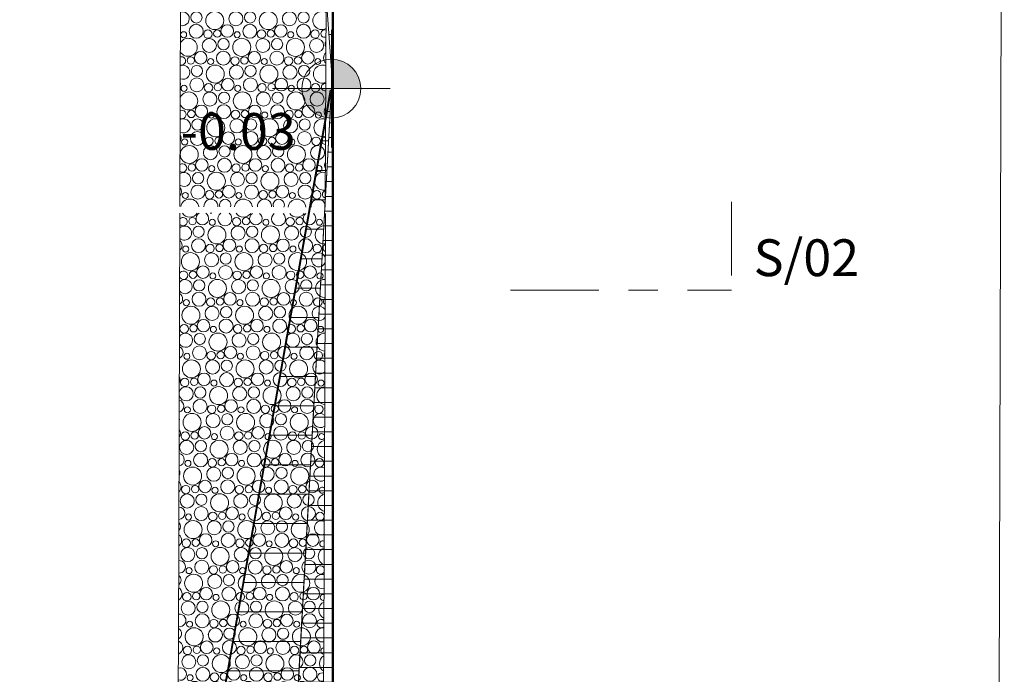
# Model space of a CAD drawing. Units: metres. Extents: x -16 to 18.6, y -20.2 to 34.9.
# Drawn here: x 13.4 to 16.7, y 4.2 to 6.4 of the extents above; entities that cross this region are included whole.
import ezdxf

# ---------------------------------------------------------------- set-up
doc = ezdxf.new("R2010")
doc.units = ezdxf.units.M
doc.header["$MEASUREMENT"] = 0
doc.linetypes.add('Strichpunkt 6_2_2mm Schnitt', pattern=[0.5, 0.3, -0.1, 0, -0.1])
for name, color, linetype in [('110 Bemassungen Ausführung', 7, 'Continuous'), ('200 Schnittlinien', 7, 'Continuous'), ('255 Plangrafiken', 7, 'Continuous'), ('400 Terrain gewachsen', 7, 'Continuous'), ('410 Umgebung', 7, 'Continuous')]:
    doc.layers.add(name, color=color, linetype=linetype)
doc.styles.add('ERSTELLTER_STIL_3', font='txt')
doc.linetypes.add('Freihand Struktur individuell', pattern='A,0,[1,51.3.2 Erdgeschoss1.Shx,S=0.007937,R=0,X=0,Y=-0.001988],-1,0', length=1)

# ---------------------------------------------------------------- blocks, each defined once
blk = doc.blocks.new('*X25')
at = {"layer": '410 Umgebung', "color": 98, "linetype": 'Continuous', "lineweight": 13, "true_color": 0x005b00}
for centre, radius in [((13.9674, 7.2138), 0.0213), ((14.0441, 7.2127), 0.0237), ((14.1492, 7.2138), 0.0213), ((14.226, 7.2127), 0.0237), ((14.3311, 7.2138), 0.0213), ((13.9337, 7.2049), 0.0125), ((13.9546, 7.1689), 0.0192), ((14.0167, 7.1582), 0.0306), ((14.001, 7.2011), 0.0103), ((14.0884, 7.1645), 0.0239), ((14.0836, 7.2031), 0.0143), ((14.1155, 7.2049), 0.0125), ((14.1365, 7.1689), 0.0192), ((14.1985, 7.1582), 0.0306), ((14.1829, 7.2011), 0.0103), ((14.2703, 7.1645), 0.0239), ((14.2655, 7.2031), 0.0143), ((14.2974, 7.2049), 0.0125), ((14.3183, 7.1689), 0.0192), ((14.3648, 7.2011), 0.0103), ((13.9541, 7.1217), 0.0237), ((13.9936, 7.1121), 0.0143), ((14.0255, 7.1139), 0.0125), ((14.0592, 7.1228), 0.0213), ((14.0929, 7.1101), 0.0103), ((14.136, 7.1217), 0.0237), ((14.1755, 7.1121), 0.0143), ((14.2074, 7.1139), 0.0125), ((14.2411, 7.1228), 0.0213), ((14.2748, 7.1101), 0.0103), ((14.3178, 7.1217), 0.0237), ((14.3573, 7.1121), 0.0143), ((14.3892, 7.1139), 0.0125), ((13.9984, 7.0735), 0.0239), ((14.0465, 7.0779), 0.0192), ((14.1085, 7.0672), 0.0306), ((14.1803, 7.0735), 0.0239), ((14.2283, 7.0779), 0.0192), ((14.2904, 7.0672), 0.0306), ((14.3622, 7.0735), 0.0239), ((13.9692, 7.0318), 0.0213), ((14.046, 7.0307), 0.0237), ((14.1511, 7.0318), 0.0213), ((14.2278, 7.0307), 0.0237), ((14.3329, 7.0318), 0.0213), ((13.9355, 7.0229), 0.0125), ((14.0029, 7.0191), 0.0103), ((14.0855, 7.0211), 0.0143), ((14.1174, 7.0229), 0.0125), ((14.1848, 7.0191), 0.0103), ((14.2673, 7.0211), 0.0143), ((14.2992, 7.0229), 0.0125), ((14.3666, 7.0191), 0.0103), ((13.9565, 6.9869), 0.0192), ((14.0185, 6.9762), 0.0306), ((14.0903, 6.9825), 0.0239), ((14.1383, 6.9869), 0.0192), ((14.2004, 6.9762), 0.0306), ((14.2722, 6.9825), 0.0239), ((14.3202, 6.9869), 0.0192), ((13.956, 6.9397), 0.0237), ((14.0611, 6.9408), 0.0213), ((14.1378, 6.9397), 0.0237), ((14.2429, 6.9408), 0.0213), ((14.3197, 6.9397), 0.0237), ((13.9955, 6.9302), 0.0143), ((14.0274, 6.9319), 0.0125), ((14.0948, 6.9281), 0.0103), ((14.1773, 6.9302), 0.0143), ((14.2092, 6.9319), 0.0125), ((14.2766, 6.9281), 0.0103), ((14.3592, 6.9302), 0.0143), ((14.0003, 6.8915), 0.0239), ((14.0483, 6.8959), 0.0192), ((14.1104, 6.8852), 0.0306), ((14.1822, 6.8915), 0.0239), ((14.2302, 6.8959), 0.0192), ((14.2922, 6.8852), 0.0306), ((14.364, 6.8915), 0.0239), ((13.9374, 6.8409), 0.0125), ((13.9711, 6.8498), 0.0213), ((14.0478, 6.8487), 0.0237), ((14.0873, 6.8392), 0.0143), ((14.1192, 6.8409), 0.0125), ((14.1529, 6.8498), 0.0213), ((14.2297, 6.8487), 0.0237), ((14.2692, 6.8392), 0.0143), ((14.3011, 6.8409), 0.0125), ((14.3348, 6.8498), 0.0213), ((13.9583, 6.8049), 0.0192), ((14.0204, 6.7943), 0.0306), ((14.0048, 6.8371), 0.0103), ((14.0922, 6.8005), 0.0239), ((14.1402, 6.8049), 0.0192), ((14.2022, 6.7943), 0.0306), ((14.1866, 6.8371), 0.0103), ((14.274, 6.8005), 0.0239), ((14.322, 6.8049), 0.0192), ((14.3685, 6.8371), 0.0103), ((13.9578, 6.7577), 0.0237), ((13.9973, 6.7482), 0.0143), ((14.0292, 6.7499), 0.0125), ((14.0629, 6.7588), 0.0213), ((14.0966, 6.7461), 0.0103), ((14.1397, 6.7577), 0.0237), ((14.1792, 6.7482), 0.0143), ((14.2111, 6.7499), 0.0125), ((14.2448, 6.7588), 0.0213), ((14.2785, 6.7461), 0.0103), ((14.3215, 6.7577), 0.0237), ((14.361, 6.7482), 0.0143), ((14.0022, 6.7095), 0.0239), ((14.0502, 6.7139), 0.0192), ((14.1122, 6.7033), 0.0306), ((14.184, 6.7095), 0.0239), ((14.232, 6.7139), 0.0192), ((14.2941, 6.7033), 0.0306), ((14.3659, 6.7095), 0.0239), ((13.9729, 6.6678), 0.0213), ((14.0497, 6.6667), 0.0237), ((14.1548, 6.6678), 0.0213), ((14.2315, 6.6667), 0.0237), ((14.3366, 6.6678), 0.0213), ((13.9392, 6.6589), 0.0125), ((14.0066, 6.6551), 0.0103), ((14.0892, 6.6572), 0.0143), ((14.1211, 6.6589), 0.0125), ((14.1885, 6.6551), 0.0103), ((14.271, 6.6572), 0.0143), ((14.3029, 6.6589), 0.0125), ((14.3703, 6.6551), 0.0103), ((13.9602, 6.6229), 0.0192), ((14.0222, 6.6123), 0.0306), ((14.094, 6.6185), 0.0239), ((14.142, 6.6229), 0.0192), ((14.2041, 6.6123), 0.0306), ((14.2759, 6.6185), 0.0239), ((14.3239, 6.6229), 0.0192), ((13.9597, 6.5757), 0.0237), ((14.0648, 6.5768), 0.0213), ((14.1415, 6.5757), 0.0237), ((14.2466, 6.5768), 0.0213), ((14.3234, 6.5757), 0.0237), ((14.004, 6.5275), 0.0239), ((13.9992, 6.5662), 0.0143), ((14.0311, 6.5679), 0.0125), ((14.052, 6.5319), 0.0192), ((14.1141, 6.5213), 0.0306), ((14.0985, 6.5641), 0.0103), ((14.1859, 6.5275), 0.0239), ((14.181, 6.5662), 0.0143), ((14.2129, 6.5679), 0.0125), ((14.2339, 6.5319), 0.0192), ((14.2959, 6.5213), 0.0306), ((14.2803, 6.5641), 0.0103), ((14.3677, 6.5275), 0.0239), ((14.3629, 6.5662), 0.0143), ((13.9411, 6.4769), 0.0125), ((13.9748, 6.4858), 0.0213), ((14.0085, 6.4731), 0.0103), ((14.0515, 6.4847), 0.0237), ((14.091, 6.4752), 0.0143), ((14.1229, 6.4769), 0.0125), ((14.1566, 6.4858), 0.0213), ((14.1903, 6.4731), 0.0103), ((14.2334, 6.4847), 0.0237), ((14.2729, 6.4752), 0.0143), ((14.3048, 6.4769), 0.0125), ((14.3385, 6.4858), 0.0213), ((14.3722, 6.4731), 0.0103), ((13.962, 6.4409), 0.0192), ((14.0241, 6.4303), 0.0306), ((14.0959, 6.4365), 0.0239), ((14.1439, 6.4409), 0.0192), ((14.2059, 6.4303), 0.0306), ((14.2777, 6.4365), 0.0239), ((14.3257, 6.4409), 0.0192), ((13.9615, 6.3937), 0.0237), ((14.0666, 6.3948), 0.0213), ((14.1434, 6.3937), 0.0237), ((14.2485, 6.3948), 0.0213), ((14.3252, 6.3937), 0.0237), ((13.9185, 6.3821), 0.0103), ((14.001, 6.3842), 0.0143), ((14.0329, 6.3859), 0.0125), ((14.1003, 6.3821), 0.0103), ((14.1829, 6.3842), 0.0143), ((14.2148, 6.3859), 0.0125), ((14.2822, 6.3821), 0.0103), ((14.3647, 6.3842), 0.0143), ((14.0059, 6.3455), 0.0239), ((14.0539, 6.3499), 0.0192), ((14.1159, 6.3393), 0.0306), ((14.1877, 6.3455), 0.0239), ((14.2357, 6.3499), 0.0192), ((14.2978, 6.3393), 0.0306), ((14.3696, 6.3455), 0.0239), ((13.9766, 6.3038), 0.0213), ((14.0534, 6.3027), 0.0237), ((14.1585, 6.3038), 0.0213), ((14.2352, 6.3027), 0.0237), ((14.3403, 6.3038), 0.0213), ((13.9429, 6.2949), 0.0125), ((14.0103, 6.2911), 0.0103), ((14.0929, 6.2932), 0.0143), ((14.1248, 6.2949), 0.0125), ((14.1922, 6.2911), 0.0103), ((14.2747, 6.2932), 0.0143), ((14.3067, 6.2949), 0.0125), ((14.374, 6.2911), 0.0103), ((13.9639, 6.2589), 0.0192), ((14.0259, 6.2483), 0.0306), ((14.0977, 6.2545), 0.0239), ((14.1457, 6.2589), 0.0192), ((14.2078, 6.2483), 0.0306), ((14.2796, 6.2545), 0.0239), ((14.3276, 6.2589), 0.0192), ((13.9634, 6.2117), 0.0237), ((14.0029, 6.2022), 0.0143), ((14.0348, 6.2039), 0.0125), ((14.0685, 6.2128), 0.0213), ((14.1452, 6.2117), 0.0237), ((14.1847, 6.2022), 0.0143), ((14.2167, 6.2039), 0.0125), ((14.2503, 6.2128), 0.0213), ((14.3271, 6.2117), 0.0237), ((14.3666, 6.2022), 0.0143), ((13.9203, 6.2001), 0.0103), ((14.0077, 6.1635), 0.0239), ((14.0557, 6.1679), 0.0192), ((14.1178, 6.1573), 0.0306), ((14.1022, 6.2001), 0.0103), ((14.1896, 6.1635), 0.0239), ((14.2376, 6.1679), 0.0192), ((14.2996, 6.1573), 0.0306), ((14.284, 6.2001), 0.0103), ((14.3714, 6.1635), 0.0239), ((13.9448, 6.1129), 0.0125), ((13.9785, 6.1218), 0.0213), ((14.0122, 6.1091), 0.0103), ((14.0552, 6.1207), 0.0237), ((14.0947, 6.1112), 0.0143), ((14.1267, 6.1129), 0.0125), ((14.1603, 6.1218), 0.0213), ((14.194, 6.1091), 0.0103), ((14.2371, 6.1207), 0.0237), ((14.2766, 6.1112), 0.0143), ((14.3085, 6.1129), 0.0125), ((14.3422, 6.1218), 0.0213), ((14.3759, 6.1091), 0.0103), ((13.9657, 6.0769), 0.0192), ((14.0278, 6.0663), 0.0306), ((14.0996, 6.0725), 0.0239), ((14.1476, 6.0769), 0.0192), ((14.2096, 6.0663), 0.0306), ((14.2814, 6.0725), 0.0239), ((14.3294, 6.0769), 0.0192), ((13.9652, 6.0297), 0.0237), ((14.0703, 6.0308), 0.0213), ((14.1471, 6.0297), 0.0237), ((14.2522, 6.0308), 0.0213), ((14.3289, 6.0297), 0.0237), ((13.9222, 6.0181), 0.0103), ((14.0047, 6.0202), 0.0143), ((14.0367, 6.0219), 0.0125), ((14.104, 6.0181), 0.0103), ((14.1866, 6.0202), 0.0143), ((14.2185, 6.0219), 0.0125), ((14.2859, 6.0181), 0.0103), ((14.3684, 6.0202), 0.0143), ((13.9378, 5.9753), 0.0306), ((14.0096, 5.9815), 0.0239), ((14.0576, 5.9859), 0.0192), ((14.1196, 5.9753), 0.0306), ((14.1914, 5.9815), 0.0239), ((14.2394, 5.9859), 0.0192), ((14.3015, 5.9753), 0.0306), ((14.3733, 5.9815), 0.0239), ((13.9803, 5.9398), 0.0213), ((14.0571, 5.9387), 0.0237), ((14.1622, 5.9398), 0.0213), ((14.2389, 5.9387), 0.0237), ((14.344, 5.9398), 0.0213), ((13.9467, 5.9309), 0.0125), ((14.0296, 5.8843), 0.0306), ((14.014, 5.9271), 0.0103), ((14.0966, 5.9292), 0.0143), ((14.1285, 5.9309), 0.0125), ((14.2115, 5.8843), 0.0306), ((14.1959, 5.9271), 0.0103), ((14.2784, 5.9292), 0.0143), ((14.3104, 5.9309), 0.0125), ((14.3777, 5.9271), 0.0103), ((13.9676, 5.8949), 0.0192), ((14.1014, 5.8905), 0.0239), ((14.1494, 5.8949), 0.0192), ((14.2833, 5.8905), 0.0239), ((14.3313, 5.8949), 0.0192), ((13.9671, 5.8477), 0.0237), ((14.0066, 5.8382), 0.0143), ((14.0385, 5.8399), 0.0125), ((14.0722, 5.8488), 0.0213), ((14.1489, 5.8477), 0.0237), ((14.1884, 5.8382), 0.0143), ((14.2204, 5.8399), 0.0125), ((14.254, 5.8488), 0.0213), ((14.3308, 5.8477), 0.0237), ((14.3703, 5.8382), 0.0143), ((13.924, 5.8361), 0.0103), ((14.1059, 5.8361), 0.0103), ((14.2877, 5.8361), 0.0103)]:
    blk.add_circle(centre, radius, dxfattribs=at)
for centre, radius, start, end in [((13.9248, 7.2492), 0.0306, 243.0011, 8.802), ((13.9966, 7.2555), 0.0239, 183.8621, 355.7417), ((14.0446, 7.2599), 0.0192, 198.8663, 340.7375), ((14.1067, 7.2492), 0.0306, 171.9916, 7.6123), ((14.1784, 7.2555), 0.0239, 185.3778, 354.2261), ((14.2265, 7.2599), 0.0192, 200.8662, 338.7376), ((14.2885, 7.2492), 0.0306, 173.178, 6.4259), ((14.3603, 7.2555), 0.0239, 186.8973, 352.7065), ((14.4083, 7.2599), 0.0192, 202.8933, 258.4366), ((14.4078, 7.2127), 0.0237, 98.1462, 261.4576), ((13.9066, 7.1645), 0.0239, 279.7587, 79.8451), ((13.9018, 7.2031), 0.0143, 309.2858, 50.318), ((14.3804, 7.1582), 0.0306, 38.7148, 320.8891), ((13.911, 7.1101), 0.0103, 266.9216, 92.6822), ((14.4229, 7.1228), 0.0213, 152.227, 207.3768), ((13.9267, 7.0672), 0.0306, 237.6601, 121.9437), ((14.4102, 7.0779), 0.0192, 108.8607, 250.7432), ((14.4097, 7.0307), 0.0237, 104.2848, 255.319), ((13.9036, 7.0211), 0.0143, 297.3281, 62.2758), ((13.9084, 6.9825), 0.0239, 273.7475, 85.8563), ((14.3822, 6.9762), 0.0306, 45.6171, 313.9867), ((13.9129, 6.9281), 0.0103, 252.9183, 106.6855), ((14.3911, 6.9319), 0.0125, 10.6265, 348.9773), ((13.9285, 6.8852), 0.0306, 231.9847, 127.6191), ((14.412, 6.8959), 0.0192, 116.9319, 242.6719), ((13.9055, 6.8392), 0.0143, 286.5668, 73.037), ((14.4115, 6.8487), 0.0237, 110.5991, 249.0047), ((13.9103, 6.8005), 0.0239, 267.7797, 91.8241), ((14.3841, 6.7943), 0.0306, 51.7884, 307.8154), ((13.9148, 6.7461), 0.0103, 237.7554, 121.8485), ((14.3929, 6.7499), 0.0125, 38.1598, 321.444), ((13.9304, 6.7033), 0.0306, 225.8327, 133.7711), ((14.4139, 6.7139), 0.0192, 125.6392, 233.9646), ((14.4134, 6.6667), 0.0237, 117.1911, 242.4128), ((13.9073, 6.6572), 0.0143, 276.3904, 83.2134), ((13.9122, 6.6185), 0.0239, 261.7897, 97.8141), ((14.3859, 6.6123), 0.0306, 57.477, 302.1269), ((13.9322, 6.5213), 0.0306, 218.9607, 140.6431), ((13.9166, 6.5641), 0.0103, 219.3773, 140.2266), ((14.3948, 6.5679), 0.0125, 53.9217, 305.6821), ((14.4157, 6.5319), 0.0192, 135.4418, 224.162), ((13.9092, 6.4752), 0.0143, 266.4213, 93.1826), ((14.4152, 6.4847), 0.0237, 124.2043, 235.3995), ((13.914, 6.4365), 0.0239, 255.7099, 103.8939), ((14.3878, 6.4303), 0.0306, 62.8275, 296.7764), ((14.3967, 6.3859), 0.0125, 66.9696, 292.6342), ((13.9341, 6.3393), 0.0306, 210.8732, 148.7306), ((14.4176, 6.3499), 0.0192, 147.4132, 212.1906), ((14.4171, 6.3027), 0.0237, 131.8668, 227.737), ((13.911, 6.2932), 0.0143, 256.3472, 103.2566), ((13.9159, 6.2545), 0.0239, 249.4628, 110.1411), ((14.3896, 6.2483), 0.0306, 67.9341, 291.6697), ((13.8866, 6.2128), 0.0213, 347.6088, 11.995), ((14.3985, 6.2039), 0.0125, 78.8504, 280.7534), ((13.9359, 6.1573), 0.0306, 200.1408, 159.463), ((14.4194, 6.1679), 0.0192, 166.6845, 192.9193), ((13.9129, 6.1112), 0.0143, 245.824, 113.7798), ((14.4189, 6.1207), 0.0237, 140.6016, 219.0022), ((13.9177, 6.0725), 0.0239, 242.9508, 116.653), ((14.3915, 6.0663), 0.0306, 72.8638, 286.74), ((13.8885, 6.0308), 0.0213, 329.2011, 30.4027), ((14.4004, 6.0219), 0.0125, 90.2648, 269.339), ((14.4208, 5.9387), 0.0237, 151.4336, 208.1702), ((13.9147, 5.9292), 0.0143, 234.3449, 125.2589), ((14.3933, 5.8843), 0.0306, 77.6672, 281.9366), ((13.9196, 5.8905), 0.0239, 236.0382, 123.5656), ((13.8903, 5.8488), 0.0213, 317.8777, 41.7261), ((14.4022, 5.8399), 0.0125, 101.6979, 257.9059), ((13.9396, 5.7933), 0.0306, 8.7545, 170.8493), ((14.0114, 5.7995), 0.0239, 355.6813, 183.9225), ((14.0594, 5.8039), 0.0192, 340.6582, 198.9456), ((14.1215, 5.7933), 0.0306, 7.5649, 172.039), ((14.1933, 5.7995), 0.0239, 354.1655, 185.4383), ((14.2413, 5.8039), 0.0192, 338.6573, 200.9465), ((14.3033, 5.7933), 0.0306, 6.3786, 173.2252), ((14.3751, 5.7995), 0.0239, 352.6458, 186.958)]:
    blk.add_arc(centre, radius, start, end, dxfattribs=at)
blk = doc.blocks.new('*X26')
at = {"layer": '410 Umgebung', "color": 98, "linetype": 'Continuous', "lineweight": 13, "true_color": 0x005b00}
for centre, radius in [((13.9485, 5.7489), 0.0125), ((14.0159, 5.7451), 0.0103), ((14.0984, 5.7472), 0.0143), ((14.1304, 5.7489), 0.0125), ((14.1977, 5.7451), 0.0103), ((14.2803, 5.7472), 0.0143), ((14.3122, 5.7489), 0.0125), ((14.3796, 5.7451), 0.0103), ((13.9694, 5.7129), 0.0192), ((14.0315, 5.7023), 0.0306), ((14.1033, 5.7085), 0.0239), ((14.1513, 5.7129), 0.0192), ((14.2133, 5.7023), 0.0306), ((14.2851, 5.7085), 0.0239), ((14.3331, 5.7129), 0.0192), ((13.9689, 5.6657), 0.0237), ((14.074, 5.6668), 0.0213), ((14.1508, 5.6657), 0.0237), ((14.2559, 5.6668), 0.0213), ((14.3326, 5.6657), 0.0237), ((13.9259, 5.6541), 0.0103), ((14.0084, 5.6562), 0.0143), ((14.0404, 5.6579), 0.0125), ((14.1077, 5.6541), 0.0103), ((14.1903, 5.6562), 0.0143), ((14.2222, 5.6579), 0.0125), ((14.2896, 5.6541), 0.0103), ((14.3722, 5.6562), 0.0143), ((13.9415, 5.6113), 0.0306), ((14.0133, 5.6175), 0.0239), ((14.0613, 5.6219), 0.0192), ((14.1233, 5.6113), 0.0306), ((14.1951, 5.6175), 0.0239), ((14.2431, 5.6219), 0.0192), ((14.3052, 5.6113), 0.0306), ((13.984, 5.5758), 0.0213), ((14.0608, 5.5747), 0.0237), ((14.1659, 5.5758), 0.0213), ((14.2426, 5.5747), 0.0237), ((14.3478, 5.5758), 0.0213), ((13.9504, 5.567), 0.0125), ((13.9713, 5.5309), 0.0192), ((14.0333, 5.5203), 0.0306), ((14.0177, 5.5631), 0.0103), ((14.1051, 5.5265), 0.0239), ((14.1003, 5.5652), 0.0143), ((14.1322, 5.567), 0.0125), ((14.1531, 5.5309), 0.0192), ((14.2152, 5.5203), 0.0306), ((14.1996, 5.5631), 0.0103), ((14.287, 5.5265), 0.0239), ((14.2822, 5.5652), 0.0143), ((14.3141, 5.567), 0.0125), ((14.335, 5.5309), 0.0192), ((14.3814, 5.5631), 0.0103), ((13.9277, 5.4721), 0.0103), ((13.9708, 5.4837), 0.0237), ((14.0103, 5.4742), 0.0143), ((14.0422, 5.476), 0.0125), ((14.0759, 5.4848), 0.0213), ((14.1096, 5.4721), 0.0103), ((14.1526, 5.4837), 0.0237), ((14.1922, 5.4742), 0.0143), ((14.2241, 5.476), 0.0125), ((14.2578, 5.4848), 0.0213), ((14.2914, 5.4721), 0.0103), ((14.3345, 5.4837), 0.0237), ((14.374, 5.4742), 0.0143), ((13.9433, 5.4293), 0.0306), ((14.0151, 5.4355), 0.0239), ((14.0631, 5.4399), 0.0192), ((14.1252, 5.4293), 0.0306), ((14.197, 5.4355), 0.0239), ((14.245, 5.4399), 0.0192), ((14.3071, 5.4293), 0.0306), ((13.9859, 5.3938), 0.0213), ((14.0626, 5.3927), 0.0237), ((14.1678, 5.3938), 0.0213), ((14.2445, 5.3927), 0.0237), ((14.3496, 5.3938), 0.0213), ((13.9203, 5.3832), 0.0143), ((13.9522, 5.385), 0.0125), ((14.0196, 5.3811), 0.0103), ((14.1022, 5.3832), 0.0143), ((14.1341, 5.385), 0.0125), ((14.2014, 5.3811), 0.0103), ((14.284, 5.3832), 0.0143), ((14.3159, 5.385), 0.0125), ((14.3833, 5.3811), 0.0103), ((13.9731, 5.3489), 0.0192), ((14.0352, 5.3383), 0.0306), ((14.107, 5.3445), 0.0239), ((14.155, 5.3489), 0.0192), ((14.2171, 5.3383), 0.0306), ((14.2888, 5.3445), 0.0239), ((14.3369, 5.3489), 0.0192), ((13.9726, 5.3017), 0.0237), ((14.0778, 5.3028), 0.0213), ((14.1545, 5.3017), 0.0237), ((14.2596, 5.3028), 0.0213), ((14.3363, 5.3017), 0.0237), ((13.9296, 5.2901), 0.0103), ((14.0122, 5.2922), 0.0143), ((14.0441, 5.294), 0.0125), ((14.1114, 5.2901), 0.0103), ((14.194, 5.2922), 0.0143), ((14.2259, 5.294), 0.0125), ((14.2933, 5.2901), 0.0103), ((14.3759, 5.2922), 0.0143), ((13.9452, 5.2473), 0.0306), ((14.017, 5.2535), 0.0239), ((14.065, 5.2579), 0.0192), ((14.1271, 5.2473), 0.0306), ((14.1988, 5.2535), 0.0239), ((14.2469, 5.2579), 0.0192), ((14.3089, 5.2473), 0.0306), ((13.9222, 5.2012), 0.0143), ((13.9541, 5.203), 0.0125), ((13.9878, 5.2118), 0.0213), ((14.0645, 5.2107), 0.0237), ((14.104, 5.2012), 0.0143), ((14.1359, 5.203), 0.0125), ((14.1696, 5.2118), 0.0213), ((14.2463, 5.2107), 0.0237), ((14.2859, 5.2012), 0.0143), ((14.3178, 5.203), 0.0125), ((14.3515, 5.2118), 0.0213), ((13.975, 5.1669), 0.0192), ((14.0371, 5.1563), 0.0306), ((14.0214, 5.1991), 0.0103), ((14.1088, 5.1625), 0.0239), ((14.1569, 5.1669), 0.0192), ((14.2189, 5.1563), 0.0306), ((14.2033, 5.1991), 0.0103), ((14.2907, 5.1625), 0.0239), ((14.3387, 5.1669), 0.0192), ((14.3851, 5.1991), 0.0103), ((13.9314, 5.1081), 0.0103), ((13.9745, 5.1197), 0.0237), ((14.014, 5.1102), 0.0143), ((14.0459, 5.112), 0.0125), ((14.0796, 5.1208), 0.0213), ((14.1133, 5.1081), 0.0103), ((14.1563, 5.1197), 0.0237), ((14.1959, 5.1102), 0.0143), ((14.2278, 5.112), 0.0125), ((14.2615, 5.1208), 0.0213), ((14.2951, 5.1081), 0.0103), ((14.3382, 5.1197), 0.0237), ((14.3777, 5.1102), 0.0143), ((13.9471, 5.0653), 0.0306), ((14.0188, 5.0715), 0.0239), ((14.0669, 5.0759), 0.0192), ((14.1289, 5.0653), 0.0306), ((14.2007, 5.0715), 0.0239), ((14.2487, 5.0759), 0.0192), ((14.3108, 5.0653), 0.0306), ((13.9896, 5.0298), 0.0213), ((14.0663, 5.0287), 0.0237), ((14.1715, 5.0298), 0.0213), ((14.2482, 5.0287), 0.0237), ((14.3533, 5.0298), 0.0213), ((13.924, 5.0192), 0.0143), ((13.9559, 5.021), 0.0125), ((14.0233, 5.0171), 0.0103), ((14.1059, 5.0192), 0.0143), ((14.1378, 5.021), 0.0125), ((14.2051, 5.0171), 0.0103), ((14.2877, 5.0192), 0.0143), ((14.3196, 5.021), 0.0125), ((13.9288, 4.9805), 0.0239), ((13.9769, 4.9849), 0.0192), ((14.0389, 4.9743), 0.0306), ((14.1107, 4.9805), 0.0239), ((14.1587, 4.9849), 0.0192), ((14.2208, 4.9743), 0.0306), ((14.2925, 4.9805), 0.0239), ((14.3406, 4.9849), 0.0192), ((13.9763, 4.9377), 0.0237), ((14.0815, 4.9388), 0.0213), ((14.1582, 4.9377), 0.0237), ((14.2633, 4.9388), 0.0213), ((14.3401, 4.9377), 0.0237), ((13.9489, 4.8833), 0.0306), ((13.9333, 4.9261), 0.0103), ((14.0207, 4.8895), 0.0239), ((14.0159, 4.9282), 0.0143), ((14.0478, 4.93), 0.0125), ((14.0687, 4.8939), 0.0192), ((14.1308, 4.8833), 0.0306), ((14.1151, 4.9261), 0.0103), ((14.2025, 4.8895), 0.0239), ((14.1977, 4.9282), 0.0143), ((14.2296, 4.93), 0.0125), ((14.2506, 4.8939), 0.0192), ((14.3126, 4.8833), 0.0306), ((14.297, 4.9261), 0.0103), ((14.3796, 4.9282), 0.0143), ((13.9259, 4.8372), 0.0143), ((13.9578, 4.839), 0.0125), ((13.9915, 4.8478), 0.0213), ((14.0251, 4.8351), 0.0103), ((14.0682, 4.8467), 0.0237), ((14.1077, 4.8372), 0.0143), ((14.1396, 4.839), 0.0125), ((14.1733, 4.8478), 0.0213), ((14.207, 4.8351), 0.0103), ((14.2501, 4.8467), 0.0237), ((14.2896, 4.8372), 0.0143), ((14.3215, 4.839), 0.0125), ((14.3552, 4.8478), 0.0213), ((13.9307, 4.7985), 0.0239), ((13.9787, 4.8029), 0.0192), ((14.0408, 4.7923), 0.0306), ((14.1125, 4.7985), 0.0239), ((14.1606, 4.8029), 0.0192), ((14.2226, 4.7923), 0.0306), ((14.2944, 4.7985), 0.0239), ((14.3424, 4.8029), 0.0192), ((13.9782, 4.7557), 0.0237), ((14.1601, 4.7557), 0.0237), ((14.3419, 4.7557), 0.0237), ((13.9351, 4.7441), 0.0103), ((14.0177, 4.7462), 0.0143), ((14.0496, 4.748), 0.0125), ((14.0833, 4.7568), 0.0213), ((14.117, 4.7441), 0.0103), ((14.1996, 4.7462), 0.0143), ((14.2315, 4.748), 0.0125), ((14.2652, 4.7568), 0.0213), ((14.2989, 4.7441), 0.0103), ((14.3814, 4.7462), 0.0143), ((13.9508, 4.7013), 0.0306), ((14.0225, 4.7075), 0.0239), ((14.0706, 4.7119), 0.0192), ((14.1326, 4.7013), 0.0306), ((14.2044, 4.7075), 0.0239), ((14.2524, 4.7119), 0.0192), ((14.3145, 4.7013), 0.0306), ((13.9933, 4.6658), 0.0213), ((14.0701, 4.6648), 0.0237), ((14.1752, 4.6658), 0.0213), ((14.2519, 4.6648), 0.0237), ((14.357, 4.6658), 0.0213), ((13.9277, 4.6552), 0.0143), ((13.9596, 4.657), 0.0125), ((14.027, 4.6531), 0.0103), ((14.1096, 4.6552), 0.0143), ((14.1415, 4.657), 0.0125), ((14.2089, 4.6531), 0.0103), ((14.2914, 4.6552), 0.0143), ((14.3233, 4.657), 0.0125), ((13.9325, 4.6165), 0.0239), ((13.9806, 4.6209), 0.0192), ((14.0426, 4.6103), 0.0306), ((14.1144, 4.6165), 0.0239), ((14.1624, 4.6209), 0.0192), ((14.2245, 4.6103), 0.0306), ((14.2963, 4.6165), 0.0239), ((14.3443, 4.6209), 0.0192), ((13.9801, 4.5738), 0.0237), ((14.0196, 4.5642), 0.0143), ((14.0515, 4.566), 0.0125), ((14.0852, 4.5748), 0.0213), ((14.1619, 4.5738), 0.0237), ((14.2014, 4.5642), 0.0143), ((14.2333, 4.566), 0.0125), ((14.267, 4.5748), 0.0213), ((14.3438, 4.5738), 0.0237), ((13.9526, 4.5193), 0.0306), ((13.937, 4.5621), 0.0103), ((14.0244, 4.5255), 0.0239), ((14.0724, 4.5299), 0.0192), ((14.1345, 4.5193), 0.0306), ((14.1189, 4.5621), 0.0103), ((14.2063, 4.5255), 0.0239), ((14.2543, 4.5299), 0.0192), ((14.3163, 4.5193), 0.0306), ((14.3007, 4.5621), 0.0103), ((13.9296, 4.4732), 0.0143), ((13.9615, 4.475), 0.0125), ((13.9952, 4.4838), 0.0213), ((14.0289, 4.4711), 0.0103), ((14.0719, 4.4828), 0.0237), ((14.1114, 4.4732), 0.0143), ((14.1433, 4.475), 0.0125), ((14.177, 4.4838), 0.0213), ((14.2107, 4.4711), 0.0103), ((14.2538, 4.4828), 0.0237), ((14.2933, 4.4732), 0.0143), ((14.3252, 4.475), 0.0125), ((14.3589, 4.4838), 0.0213), ((13.9344, 4.4345), 0.0239), ((13.9824, 4.4389), 0.0192), ((14.0445, 4.4283), 0.0306), ((14.1163, 4.4345), 0.0239), ((14.1643, 4.4389), 0.0192), ((14.2263, 4.4283), 0.0306), ((14.2981, 4.4345), 0.0239), ((14.3461, 4.4389), 0.0192), ((13.9819, 4.3918), 0.0237), ((14.087, 4.3928), 0.0213), ((14.1638, 4.3918), 0.0237), ((14.2689, 4.3928), 0.0213), ((14.3456, 4.3918), 0.0237), ((13.9389, 4.3801), 0.0103), ((14.0214, 4.3822), 0.0143), ((14.0533, 4.384), 0.0125), ((14.1207, 4.3801), 0.0103), ((14.2033, 4.3822), 0.0143), ((14.2352, 4.384), 0.0125), ((14.3026, 4.3801), 0.0103), ((14.0743, 4.3479), 0.0192), ((14.2081, 4.3435), 0.0239), ((14.2561, 4.3479), 0.0192)]:
    blk.add_circle(centre, radius, dxfattribs=at)
for centre, radius, start, end in [((13.9166, 5.7472), 0.0143, 221.9898, 137.614), ((13.9396, 5.7933), 0.0306, 213.9853, 325.6186), ((13.9822, 5.7578), 0.0213, 121.4268, 58.177), ((14.0114, 5.7995), 0.0239, 262.7558, 276.848), ((14.0589, 5.7567), 0.0237, 126.6265, 52.9773), ((14.1215, 5.7933), 0.0306, 215.4204, 324.1834), ((14.164, 5.7578), 0.0213, 124.5216, 55.0822), ((14.2408, 5.7567), 0.0237, 129.0969, 50.5069), ((14.3033, 5.7933), 0.0306, 216.8818, 322.7221), ((14.3459, 5.7578), 0.0213, 127.3918, 52.212), ((13.9214, 5.7085), 0.0239, 229.097, 130.5068), ((14.3952, 5.7023), 0.0306, 82.0383, 277.5655), ((13.8922, 5.6668), 0.0213, 309.293, 50.3108), ((14.4041, 5.6579), 0.0125, 112.7277, 246.8762), ((14.377, 5.6175), 0.0239, 22.1658, 337.438), ((13.9233, 5.5265), 0.0239, 220.6663, 138.9375), ((13.9184, 5.5652), 0.0143, 203.6453, 155.9585), ((14.3971, 5.5203), 0.0306, 86.7088, 272.895), ((13.894, 5.4848), 0.0213, 301.084, 58.5198), ((14.4059, 5.476), 0.0125, 125.7884, 233.8154), ((14.3788, 5.4355), 0.0239, 34.648, 324.9558), ((13.9251, 5.3445), 0.0239, 210.4453, 149.1585), ((14.3989, 5.3383), 0.0306, 91.3587, 268.2451), ((13.8959, 5.3028), 0.0213, 293.5393, 66.0645), ((14.4078, 5.294), 0.0125, 141.5829, 218.0209), ((14.3807, 5.2535), 0.0239, 44.028, 315.5758), ((13.8826, 5.2107), 0.0237, 335.2026, 24.4013), ((13.927, 5.1625), 0.0239, 195.1246, 164.4792), ((14.4008, 5.1563), 0.0306, 96.019, 263.5848), ((13.8978, 5.1208), 0.0213, 286.4109, 73.1929), ((14.4096, 5.112), 0.0125, 169.4456, 190.1582), ((13.885, 5.0759), 0.0192, 346.6959, 12.9079), ((14.3825, 5.0715), 0.0239, 52.0317, 307.5722), ((13.8845, 5.0287), 0.0237, 323.3418, 36.262), ((14.387, 5.0171), 0.0103, 15.2206, 344.3832), ((14.4026, 4.9743), 0.0306, 100.721, 258.8828), ((13.8996, 4.9388), 0.0213, 279.5393, 80.0645), ((14.3844, 4.8895), 0.0239, 59.2446, 300.3592), ((13.8869, 4.8939), 0.0192, 327.418, 32.1858), ((13.8863, 4.8467), 0.0237, 314.1728, 45.431), ((14.3889, 4.8351), 0.0103, 43.4304, 316.1734), ((14.4045, 4.7923), 0.0306, 105.4989, 254.1049), ((13.9015, 4.7568), 0.0213, 272.8071, 86.7967), ((13.8887, 4.7119), 0.0192, 315.4455, 44.1584), ((14.3863, 4.7075), 0.0239, 65.9544, 293.6494), ((13.8882, 4.6648), 0.0237, 306.2669, 53.337), ((14.3907, 4.6531), 0.0103, 60.8779, 298.726), ((14.4063, 4.6103), 0.0306, 110.3919, 249.212), ((13.9033, 4.5748), 0.0213, 266.1164, 93.4874), ((14.3833, 4.5642), 0.0143, 31.7757, 327.8282), ((13.8906, 4.5299), 0.0192, 305.6424, 53.9614), ((14.3881, 4.5255), 0.0239, 72.3319, 287.272), ((13.8901, 4.4828), 0.0237, 299.1005, 60.5033), ((14.3926, 4.4711), 0.0103, 75.7105, 283.8934), ((14.4082, 4.4283), 0.0306, 115.4476, 244.1562), ((13.9052, 4.3928), 0.0213, 259.3747, 100.2291), ((14.3851, 4.3822), 0.0143, 47.3801, 312.2237), ((13.8924, 4.3479), 0.0192, 296.9348, 62.669), ((13.9545, 4.3373), 0.0306, 325.5618, 214.042), ((14.0263, 4.3435), 0.0239, 276.3386, 263.2653), ((14.1363, 4.3373), 0.0306, 324.1256, 215.4782), ((14.3182, 4.3373), 0.0306, 322.6632, 216.9406), ((14.39, 4.3435), 0.0239, 78.4923, 281.1115), ((13.8919, 4.3008), 0.0237, 55.4913, 67.196), ((13.997, 4.3018), 0.0213, 58.0484, 121.5554), ((14.0738, 4.3008), 0.0237, 52.8761, 126.7277), ((14.1789, 4.3018), 0.0213, 54.9638, 124.6401), ((14.2556, 4.3008), 0.0237, 50.411, 129.1928), ((14.3607, 4.3018), 0.0213, 52.1014, 127.5024)]:
    blk.add_arc(centre, radius, start, end, dxfattribs=at)
blk = doc.blocks.new('*X27')
at = {"layer": '410 Umgebung', "color": 98, "linetype": 'Continuous', "lineweight": 13, "true_color": 0x005b00}
for centre, radius in [((13.997, 4.3018), 0.0213), ((14.0738, 4.3008), 0.0237), ((14.1789, 4.3018), 0.0213), ((14.2556, 4.3008), 0.0237), ((14.3607, 4.3018), 0.0213), ((13.9314, 4.2912), 0.0143), ((13.9633, 4.293), 0.0125), ((14.0307, 4.2891), 0.0103), ((14.1133, 4.2912), 0.0143), ((14.1452, 4.293), 0.0125), ((14.2126, 4.2891), 0.0103), ((14.2951, 4.2912), 0.0143), ((14.327, 4.293), 0.0125), ((13.9363, 4.2525), 0.0239), ((13.9843, 4.2569), 0.0192), ((14.0463, 4.2463), 0.0306), ((14.1181, 4.2525), 0.0239), ((14.1661, 4.2569), 0.0192), ((14.2282, 4.2463), 0.0306), ((14.3, 4.2525), 0.0239), ((14.348, 4.2569), 0.0192), ((13.9838, 4.2098), 0.0237), ((14.0233, 4.2002), 0.0143), ((14.0552, 4.202), 0.0125), ((14.0889, 4.2108), 0.0213), ((14.1656, 4.2098), 0.0237), ((14.2051, 4.2002), 0.0143), ((14.237, 4.202), 0.0125), ((14.2707, 4.2108), 0.0213), ((14.3475, 4.2098), 0.0237), ((13.9563, 4.1553), 0.0306), ((13.9407, 4.1981), 0.0103), ((14.0281, 4.1615), 0.0239), ((14.0761, 4.1659), 0.0192), ((14.1382, 4.1553), 0.0306), ((14.1226, 4.1981), 0.0103), ((14.21, 4.1615), 0.0239), ((14.258, 4.1659), 0.0192), ((14.32, 4.1553), 0.0306), ((14.3044, 4.1981), 0.0103), ((13.9333, 4.1092), 0.0143), ((13.9652, 4.111), 0.0125), ((13.9989, 4.1198), 0.0213), ((14.0326, 4.1071), 0.0103), ((14.0756, 4.1188), 0.0237), ((14.1151, 4.1092), 0.0143), ((14.147, 4.111), 0.0125), ((14.1807, 4.1198), 0.0213), ((14.2144, 4.1071), 0.0103), ((14.2575, 4.1188), 0.0237), ((14.297, 4.1092), 0.0143), ((14.3289, 4.111), 0.0125), ((14.3626, 4.1198), 0.0213), ((13.9381, 4.0705), 0.0239), ((13.9861, 4.0749), 0.0192), ((14.0482, 4.0643), 0.0306), ((14.12, 4.0705), 0.0239), ((14.168, 4.0749), 0.0192), ((14.23, 4.0643), 0.0306), ((14.3018, 4.0705), 0.0239), ((14.3498, 4.0749), 0.0192), ((13.9856, 4.0278), 0.0237), ((14.0907, 4.0288), 0.0213), ((14.1675, 4.0278), 0.0237), ((14.2726, 4.0288), 0.0213), ((14.3493, 4.0278), 0.0237), ((13.9426, 4.0161), 0.0103), ((14.0251, 4.0182), 0.0143), ((14.057, 4.02), 0.0125), ((14.1244, 4.0161), 0.0103), ((14.207, 4.0182), 0.0143), ((14.2389, 4.02), 0.0125), ((14.3063, 4.0161), 0.0103), ((13.9582, 3.9733), 0.0306), ((14.03, 3.9795), 0.0239), ((14.078, 3.9839), 0.0192), ((14.14, 3.9733), 0.0306), ((14.2118, 3.9795), 0.0239), ((14.2598, 3.9839), 0.0192), ((14.3219, 3.9733), 0.0306), ((14.0007, 3.9379), 0.0213), ((14.0775, 3.9368), 0.0237), ((14.1826, 3.9379), 0.0213), ((14.2593, 3.9368), 0.0237), ((14.3644, 3.9379), 0.0213), ((13.94, 3.8885), 0.0239), ((13.9351, 3.9272), 0.0143), ((13.967, 3.929), 0.0125), ((13.988, 3.893), 0.0192), ((14.05, 3.8823), 0.0306), ((14.0344, 3.9251), 0.0103), ((14.1218, 3.8885), 0.0239), ((14.117, 3.9272), 0.0143), ((14.1489, 3.929), 0.0125), ((14.1698, 3.893), 0.0192), ((14.2319, 3.8823), 0.0306), ((14.2163, 3.9251), 0.0103), ((14.3037, 3.8885), 0.0239), ((14.2988, 3.9272), 0.0143), ((14.3308, 3.929), 0.0125), ((14.3517, 3.893), 0.0192), ((13.9444, 3.8341), 0.0103), ((13.9875, 3.8458), 0.0237), ((14.027, 3.8362), 0.0143), ((14.0589, 3.838), 0.0125), ((14.0926, 3.8469), 0.0213), ((14.1263, 3.8341), 0.0103), ((14.1693, 3.8458), 0.0237), ((14.2088, 3.8362), 0.0143), ((14.2408, 3.838), 0.0125), ((14.2744, 3.8469), 0.0213), ((14.3081, 3.8341), 0.0103), ((14.3512, 3.8458), 0.0237), ((13.96, 3.7913), 0.0306), ((14.0318, 3.7975), 0.0239), ((14.0798, 3.802), 0.0192), ((14.1419, 3.7913), 0.0306), ((14.2137, 3.7975), 0.0239), ((14.2617, 3.802), 0.0192), ((14.3237, 3.7913), 0.0306), ((14.0026, 3.7559), 0.0213), ((14.0793, 3.7548), 0.0237), ((14.1844, 3.7559), 0.0213), ((14.2612, 3.7548), 0.0237), ((14.3663, 3.7559), 0.0213), ((13.937, 3.7452), 0.0143), ((13.9689, 3.747), 0.0125), ((14.0363, 3.7431), 0.0103), ((14.1188, 3.7452), 0.0143), ((14.1508, 3.747), 0.0125), ((14.2181, 3.7431), 0.0103), ((14.3007, 3.7452), 0.0143), ((14.3326, 3.747), 0.0125), ((13.9418, 3.7065), 0.0239), ((13.9898, 3.711), 0.0192), ((14.0519, 3.7003), 0.0306), ((14.1237, 3.7065), 0.0239), ((14.1717, 3.711), 0.0192), ((14.2337, 3.7003), 0.0306), ((14.3055, 3.7065), 0.0239), ((14.3535, 3.711), 0.0192), ((13.9893, 3.6638), 0.0237), ((14.0944, 3.6649), 0.0213), ((14.1712, 3.6638), 0.0237), ((14.2763, 3.6649), 0.0213), ((14.353, 3.6638), 0.0237), ((13.9463, 3.6521), 0.0103), ((14.0288, 3.6542), 0.0143), ((14.0608, 3.656), 0.0125), ((14.1281, 3.6521), 0.0103), ((14.2107, 3.6542), 0.0143), ((14.2426, 3.656), 0.0125), ((14.31, 3.6521), 0.0103), ((13.9619, 3.6093), 0.0306), ((14.0337, 3.6155), 0.0239), ((14.0817, 3.62), 0.0192), ((14.1437, 3.6093), 0.0306), ((14.2155, 3.6155), 0.0239), ((14.2635, 3.62), 0.0192), ((14.3256, 3.6093), 0.0306), ((13.9388, 3.5632), 0.0143), ((13.9708, 3.565), 0.0125), ((14.0044, 3.5739), 0.0213), ((14.0812, 3.5728), 0.0237), ((14.1207, 3.5632), 0.0143), ((14.1526, 3.565), 0.0125), ((14.1863, 3.5739), 0.0213), ((14.263, 3.5728), 0.0237), ((14.3025, 3.5632), 0.0143), ((14.3345, 3.565), 0.0125), ((14.3681, 3.5739), 0.0213), ((13.9437, 3.5245), 0.0239), ((13.9917, 3.529), 0.0192), ((14.0537, 3.5183), 0.0306), ((14.0381, 3.5611), 0.0103), ((14.1255, 3.5245), 0.0239), ((14.1735, 3.529), 0.0192), ((14.2356, 3.5183), 0.0306), ((14.22, 3.5611), 0.0103), ((14.3074, 3.5245), 0.0239), ((14.3554, 3.529), 0.0192), ((13.9481, 3.4701), 0.0103), ((13.9912, 3.4818), 0.0237), ((14.0307, 3.4722), 0.0143), ((14.0626, 3.474), 0.0125), ((14.0963, 3.4829), 0.0213), ((14.13, 3.4701), 0.0103), ((14.173, 3.4818), 0.0237), ((14.2125, 3.4722), 0.0143), ((14.2445, 3.474), 0.0125), ((14.2781, 3.4829), 0.0213), ((14.3118, 3.4701), 0.0103), ((14.3549, 3.4818), 0.0237), ((13.9637, 3.4273), 0.0306), ((14.0355, 3.4336), 0.0239), ((14.0835, 3.438), 0.0192), ((14.1456, 3.4273), 0.0306), ((14.2174, 3.4336), 0.0239), ((14.2654, 3.438), 0.0192), ((14.3274, 3.4273), 0.0306), ((14.0063, 3.3919), 0.0213), ((14.083, 3.3908), 0.0237), ((14.1881, 3.3919), 0.0213), ((14.2649, 3.3908), 0.0237), ((13.9407, 3.3812), 0.0143), ((13.9726, 3.383), 0.0125), ((14.04, 3.3792), 0.0103), ((14.1225, 3.3812), 0.0143), ((14.1545, 3.383), 0.0125), ((14.2218, 3.3792), 0.0103), ((14.3044, 3.3812), 0.0143), ((14.3363, 3.383), 0.0125), ((13.9455, 3.3426), 0.0239), ((13.9935, 3.347), 0.0192), ((14.0556, 3.3363), 0.0306), ((14.1274, 3.3426), 0.0239), ((14.1754, 3.347), 0.0192), ((14.2374, 3.3363), 0.0306), ((14.3092, 3.3426), 0.0239), ((14.3572, 3.347), 0.0192), ((13.993, 3.2998), 0.0237), ((14.0981, 3.3009), 0.0213), ((14.1749, 3.2998), 0.0237), ((14.28, 3.3009), 0.0213), ((14.3567, 3.2998), 0.0237), ((13.9656, 3.2453), 0.0306), ((13.95, 3.2882), 0.0103), ((14.0374, 3.2516), 0.0239), ((14.0325, 3.2902), 0.0143), ((14.0645, 3.292), 0.0125), ((14.0854, 3.256), 0.0192), ((14.1474, 3.2453), 0.0306), ((14.1318, 3.2882), 0.0103), ((14.2192, 3.2516), 0.0239), ((14.2144, 3.2902), 0.0143), ((14.2463, 3.292), 0.0125), ((14.2672, 3.256), 0.0192), ((14.3293, 3.2453), 0.0306), ((14.3137, 3.2882), 0.0103), ((13.9425, 3.1992), 0.0143), ((13.9745, 3.201), 0.0125), ((14.0081, 3.2099), 0.0213), ((14.0849, 3.2088), 0.0237), ((14.1244, 3.1992), 0.0143), ((14.1563, 3.201), 0.0125), ((14.19, 3.2099), 0.0213), ((14.2667, 3.2088), 0.0237), ((14.3063, 3.1992), 0.0143), ((14.3382, 3.201), 0.0125), ((13.9474, 3.1606), 0.0239), ((13.9954, 3.165), 0.0192), ((14.0574, 3.1543), 0.0306), ((14.0418, 3.1972), 0.0103), ((14.1292, 3.1606), 0.0239), ((14.1772, 3.165), 0.0192), ((14.2393, 3.1543), 0.0306), ((14.2237, 3.1972), 0.0103), ((14.3111, 3.1606), 0.0239), ((14.3591, 3.165), 0.0192), ((13.9949, 3.1178), 0.0237), ((14.1767, 3.1178), 0.0237), ((14.3586, 3.1178), 0.0237), ((13.9181, 3.1189), 0.0213), ((13.9518, 3.1062), 0.0103), ((14.0344, 3.1082), 0.0143), ((14.0663, 3.11), 0.0125), ((14.1, 3.1189), 0.0213), ((14.1337, 3.1062), 0.0103), ((14.2163, 3.1082), 0.0143), ((14.2482, 3.11), 0.0125), ((14.2819, 3.1189), 0.0213), ((14.3155, 3.1062), 0.0103), ((13.9674, 3.0633), 0.0306), ((14.0392, 3.0696), 0.0239), ((14.0872, 3.074), 0.0192), ((14.1493, 3.0633), 0.0306), ((14.2211, 3.0696), 0.0239), ((14.2691, 3.074), 0.0192), ((14.3312, 3.0633), 0.0306), ((14.01, 3.0279), 0.0213), ((14.0867, 3.0268), 0.0237), ((14.1919, 3.0279), 0.0213), ((14.2686, 3.0268), 0.0237), ((13.9444, 3.0172), 0.0143), ((13.9763, 3.019), 0.0125), ((14.0437, 3.0152), 0.0103), ((14.1263, 3.0172), 0.0143), ((14.1582, 3.019), 0.0125), ((14.2255, 3.0152), 0.0103), ((14.3081, 3.0172), 0.0143), ((14.34, 3.019), 0.0125), ((13.9492, 2.9786), 0.0239), ((13.9972, 2.983), 0.0192), ((14.0593, 2.9723), 0.0306), ((14.1311, 2.9786), 0.0239), ((14.1791, 2.983), 0.0192), ((14.2412, 2.9723), 0.0306), ((14.3129, 2.9786), 0.0239), ((14.361, 2.983), 0.0192), ((13.92, 2.9369), 0.0213), ((13.9967, 2.9358), 0.0237), ((14.1019, 2.9369), 0.0213), ((14.1786, 2.9358), 0.0237), ((14.2837, 2.9369), 0.0213), ((14.3604, 2.9358), 0.0237), ((13.9537, 2.9242), 0.0103), ((14.0363, 2.9262), 0.0143), ((14.0682, 2.928), 0.0125), ((14.1355, 2.9242), 0.0103), ((14.2181, 2.9262), 0.0143), ((14.25, 2.928), 0.0125), ((14.3174, 2.9242), 0.0103)]:
    blk.add_circle(centre, radius, dxfattribs=at)
for centre, radius, start, end in [((13.8924, 4.3479), 0.0192, 296.1153, 4.7109), ((13.9545, 4.3373), 0.0306, 156.5871, 23.0167), ((14.0263, 4.3435), 0.0239, 166.2546, 13.3492), ((14.0743, 4.3479), 0.0192, 176.7759, 2.8279), ((14.1363, 4.3373), 0.0306, 157.8618, 21.742), ((14.2081, 4.3435), 0.0239, 167.8032, 11.8006), ((14.2561, 4.3479), 0.0192, 178.6556, 0.9482), ((14.3182, 4.3373), 0.0306, 159.1252, 20.4786), ((14.39, 4.3435), 0.0239, 169.343, 280.5119), ((13.8919, 4.3008), 0.0237, 291.7664, 67.8374), ((14.3944, 4.2891), 0.0103, 90.9714, 268.6324), ((14.41, 4.2463), 0.0306, 121.2642, 238.3396), ((13.907, 4.2108), 0.0213, 251.7904, 107.8134), ((14.387, 4.2002), 0.0143, 60.8723, 298.7315), ((13.8943, 4.1659), 0.0192, 288.0907, 71.5131), ((14.3918, 4.1615), 0.0239, 85.1132, 274.4906), ((13.8938, 4.1188), 0.0237, 285.4104, 74.1934), ((14.3963, 4.1071), 0.0103, 104.9069, 254.6969), ((14.4119, 4.0643), 0.0306, 126.8916, 232.7122), ((13.9089, 4.0288), 0.0213, 244.5934, 115.0105), ((14.3888, 4.0182), 0.0143, 71.7411, 287.8628), ((13.8961, 3.9839), 0.0192, 280.4241, 79.1797), ((14.3937, 3.9795), 0.0239, 91.0828, 268.521), ((13.8956, 3.9368), 0.0237, 279.2464, 80.3574), ((14.3981, 3.9251), 0.0103, 119.8528, 239.751), ((14.4137, 3.8823), 0.0306, 132.974, 226.6298), ((13.9107, 3.8469), 0.0213, 236.9397, 122.6641), ((14.3907, 3.8362), 0.0143, 81.967, 277.6368), ((13.898, 3.802), 0.0192, 272.9466, 86.6572), ((14.3955, 3.7975), 0.0239, 97.0665, 262.5374), ((13.8975, 3.7548), 0.0237, 273.1914, 86.4125), ((14.4, 3.7431), 0.0103, 137.6141, 221.9897), ((13.87, 3.7003), 0.0306, 339.1848, 20.419), ((14.4156, 3.7003), 0.0306, 139.7373, 219.8665), ((13.9126, 3.6649), 0.0213, 228.5534, 131.0505), ((14.3925, 3.6542), 0.0143, 91.9446, 267.6592), ((13.8998, 3.62), 0.0192, 265.5228, 94.081), ((14.3974, 3.6155), 0.0239, 103.1312, 256.4726), ((13.8993, 3.5728), 0.0237, 267.1741, 92.4297), ((14.4018, 3.5611), 0.0103, 168.6529, 190.951), ((13.8719, 3.5183), 0.0306, 328.5426, 31.0613), ((14.4174, 3.5183), 0.0306, 147.6292, 211.9746), ((13.9144, 3.4829), 0.0213, 218.9031, 140.7007), ((14.3944, 3.4722), 0.0143, 101.9885, 257.6154), ((13.9017, 3.438), 0.0192, 258.0257, 101.5781), ((14.3992, 3.4336), 0.0239, 109.3528, 250.251), ((13.9012, 3.3908), 0.0237, 261.1276, 98.4762), ((14.37, 3.3919), 0.0213, 7.081, 352.5229), ((13.8737, 3.3363), 0.0306, 320.4892, 39.1146), ((14.4193, 3.3363), 0.0306, 157.8617, 201.7421), ((13.9163, 3.3009), 0.0213, 206.5824, 153.0214), ((13.9035, 3.256), 0.0192, 250.3167, 109.2871), ((14.3963, 3.2902), 0.0143, 112.4334, 247.1704), ((14.4011, 3.2516), 0.0239, 115.8254, 243.7784), ((13.903, 3.2088), 0.0237, 254.9816, 104.6222), ((14.3719, 3.2099), 0.0213, 28.7292, 330.8747), ((13.8756, 3.1543), 0.0306, 313.636, 45.9678), ((13.8845, 3.11), 0.0125, 346.0802, 13.5236), ((14.3981, 3.1082), 0.0143, 123.7548, 235.8491), ((13.9054, 3.074), 0.0192, 242.2186, 117.3852), ((14.4029, 3.0696), 0.0239, 122.6789, 236.925), ((13.9049, 3.0268), 0.0237, 248.6552, 110.9486), ((14.3737, 3.0279), 0.0213, 40.4673, 319.1365), ((13.8774, 2.9723), 0.0306, 307.496, 52.1078), ((13.9072, 2.892), 0.0192, 4.6357, 126.1373), ((13.8863, 2.928), 0.0125, 320.4623, 39.1415), ((13.9693, 2.8813), 0.0306, 22.9656, 156.6382), ((14.0411, 2.8876), 0.0239, 13.2872, 166.3166), ((14.0891, 2.892), 0.0192, 2.7529, 176.8509), ((14.1512, 2.8813), 0.0306, 21.6914, 157.9125), ((14.2229, 2.8876), 0.0239, 11.739, 167.8648), ((14.271, 2.892), 0.0192, 0.8733, 178.7305), ((14.333, 2.8813), 0.0306, 20.4284, 159.1754), ((14.4, 2.9262), 0.0143, 136.8746, 222.7292), ((14.4048, 2.8876), 0.0239, 130.1127, 169.4042)]:
    blk.add_arc(centre, radius, start, end, dxfattribs=at)

msp = doc.modelspace()

# ---------------------------------------------------------------- hatches: boundary and pattern name
at = {"layer": '110 Bemassungen Ausführung', "linetype": 'Continuous', "lineweight": 13}
for points in [[(14.42, 6.199), (14.52, 6.199), (14.5124, 6.2373), (14.4907, 6.2697), (14.4582, 6.2914), (14.42, 6.299)], [(14.42, 6.199), (14.32, 6.199), (14.3276, 6.1607), (14.3493, 6.1283), (14.3817, 6.1066), (14.42, 6.099)]]:
    msp.add_hatch(color=7, dxfattribs=at).paths.add_polyline_path(points)
at = {"layer": '255 Plangrafiken', "linetype": 'Continuous', "lineweight": 13, "true_color": 0x5f5f5f}
h = msp.add_hatch(dxfattribs=at)
h.set_pattern_fill('Vertikal_2_0mm_0001', color=251, style=0, pattern_type=2)
h.set_pattern_definition([(2e-13, (14.42461, 11.6824), (0, 0.1), [])])
h.paths.add_polyline_path([(14.4246, 13.0834), (13.9294, 13.0297), (14.4246, 6.199)])
h = msp.add_hatch(dxfattribs=at)
h.set_pattern_fill('Vertikal_2_0mm_0001', color=251, style=0, pattern_type=2)
h.set_pattern_definition([(180, (12.08369, -6.97857), (0, 0.1), [])])
h.paths.add_polyline_path([(11.8761, -8.1495), (12.3685, -5.372), (14.42, 6.199), (13.4572, -11.1516)])
h = msp.add_hatch(dxfattribs=at)
h.set_pattern_fill('Vertikal_1_0mm_0001', color=251, style=0, pattern_type=2)
h.set_pattern_definition([(180, (14.42461, -10.816837), (0, 0.05), [])])
h.paths.add_polyline_path([(14.4226, -12.9846), (14.4246, 6.199), (14.42, 6.199), (13.4572, -11.1516)])

# ---------------------------------------------------------------- linework, layer by layer
at = {"layer": '110 Bemassungen Ausführung', "color": 7, "linetype": 'Continuous', "lineweight": 13}
for p, q in [((14.42, 5.999), (14.42, 6.399)), ((14.22, 6.199), (14.62, 6.199))]:
    msp.add_line(p, q, dxfattribs=at)
msp.add_circle((14.42, 6.199), 0.1, dxfattribs=at)
at = {"layer": '200 Schnittlinien', "color": 7, "linetype": 'Continuous', "lineweight": 13}
msp.add_line((15.7781, 5.5641), (15.7781, 5.8141), dxfattribs=at)
at = {"layer": '200 Schnittlinien', "color": 7, "linetype": 'Strichpunkt 6_2_2mm Schnitt', "lineweight": 13}
msp.add_line((15.0281, 5.5141), (15.7781, 5.5141), dxfattribs=at)
at = {"layer": '255 Plangrafiken', "color": 7, "linetype": 'Continuous', "lineweight": 50}
msp.add_line((14.4246, 13.0834), (14.4246, -13.2451), dxfattribs=at)
at = {"layer": '255 Plangrafiken', "color": 251, "linetype": 'Continuous', "lineweight": 13, "true_color": 0x5f5f5f, "flags": 128}
for points in [[(14.4246, 13.0834), (13.9294, 13.0297), (14.4246, 6.199)], [(11.8761, -8.1495), (12.3685, -5.372), (14.42, 6.199), (13.4572, -11.1516)], [(14.4226, -12.9846), (14.4246, 6.199), (14.42, 6.199), (13.4572, -11.1516)]]:
    msp.add_lwpolyline(points, close=True, dxfattribs=at)
at = {"layer": '400 Terrain gewachsen', "color": 251, "linetype": 'Continuous', "lineweight": 13, "true_color": 0x5f5f5f}
for p, q in [((14.4154, 6.1933), (12.9688, -1.986)), ((14.42, 6.199), (13.4572, -11.1516))]:
    msp.add_line(p, q, dxfattribs=at)
at = {"layer": '400 Terrain gewachsen', "color": 251, "linetype": 'Continuous', "lineweight": 13, "true_color": 0x5f5f5f, "flags": 128}
msp.add_lwpolyline([(6.5572, -5.4394), (6.0599, -1.901), (6.6046, -1.901), (6.6046, -3.986), (10.6596, -3.986), (10.6596, -1.901), (10.8396, -1.901), (10.8396, 6.199), (12.7946, 6.199), (12.7946, 8.9635), (12.549, 14.9584), (11.6208, 20.3199), (10.9891, 23.9693), (10.6625, 25.8555), (11.5948, 25.9828), (14.4246, 13.0834), (14.4235, -1.986), (14.4226, -12.9846), (5.9258, -10.5745), (5.2298, -5.6259)], close=True, dxfattribs=at)
at = {"layer": '410 Umgebung', "color": 7, "linetype": 'Continuous', "lineweight": 13}
msp.add_line((16.7038, 10.5262), (16.6494, -9.2403), dxfattribs=at)
at = {"layer": '410 Umgebung', "color": 98, "linetype": 'Freihand Struktur individuell', "lineweight": 13, "true_color": 0x005b00}
for p, q in [((13.911, 7.2541), (13.906, 5.7982)), ((14.3995, 5.7964), (14.4045, 7.2524)), ((13.9061, 5.7762), (13.9011, 4.3203)), ((14.3946, 4.3186), (14.3996, 5.7745)), ((13.9009, 4.3496), (13.8959, 2.8936)), ((14.3894, 2.8919), (14.3944, 4.3478))]:
    msp.add_line(p, q, dxfattribs=at)

# ---------------------------------------------------------------- block references
for name in ['*X25', '*X26', '*X27']:
    msp.add_blockref(name, (0, 0), dxfattribs=at)

# ---------------------------------------------------------------- texts
at = {"layer": '110 Bemassungen Ausführung', "color": 7, "lineweight": 18, "insert": (13.9084, 5.9911), "char_height": 0.125, "attachment_point": 7, "style": 'ERSTELLTER_STIL_3'}
msp.add_mtext('\\A1;{\\pql;\\fKelson|b0|i0|c0|p50;-0.03}', dxfattribs=at)
at = {"layer": '200 Schnittlinien', "color": 7, "lineweight": 13, "insert": (15.8531, 5.5622), "char_height": 0.125, "attachment_point": 7, "style": 'ERSTELLTER_STIL_3'}
msp.add_mtext('\\A1;{\\pql;\\pt0;\\fKelson|b0|i0|c0|p50;S/02}', dxfattribs=at)

doc.saveas('drawing.dxf')
